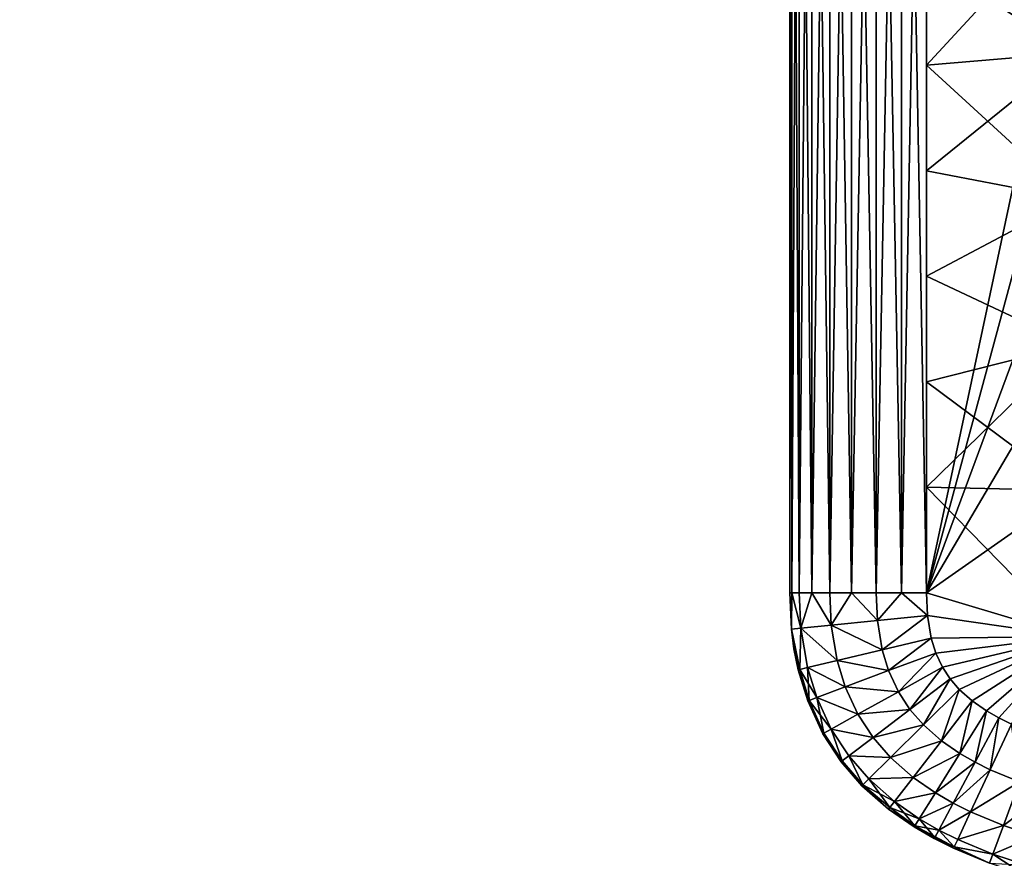
# Model space of a CAD drawing. Units: inches. Extents: x -37.4 to 37.4, y -7.9 to 7.9.
# Drawn here: x -27.8 to -27.1, y 5.7 to 6.3 of the extents above; entities that cross this region are included whole.
import ezdxf

# ---------------------------------------------------------------- set-up
doc = ezdxf.new("R2010")
doc.units = ezdxf.units.IN
doc.header["$MEASUREMENT"] = 0
for name, color, linetype in [('TABLE-GLIDE', 6, 'Continuous'), ('TABLE-LEG', 6, 'Continuous'), ('TABLE-TOP', 6, 'Continuous')]:
    doc.layers.add(name, color=color, linetype=linetype)

msp = doc.modelspace()

# ---------------------------------------------------------------- linework, layer by layer
at = {"layer": 'TABLE-GLIDE'}
for points in [[(-27.24409, 6.91205, 0.33466), (-27.24409, 6.91205, 0.17718), (-27.24409, 5.92526, 0.17718)], [(-27.24409, 6.91205, 0.33466), (-27.24409, 5.92526, 0.17718), (-27.24409, 5.92526, 0.33466)], [(-27.24409, 6.91205, 0.17718), (-27.24245, 6.91205, 0.15926), (-27.24245, 5.92526, 0.15926)], [(-27.24409, 6.91205, 0.17718), (-27.24245, 5.92526, 0.15926), (-27.24409, 5.92526, 0.17718)], [(-27.24245, 6.91205, 0.35257), (-27.24409, 6.91205, 0.33466), (-27.24409, 5.92526, 0.33466)], [(-27.24245, 6.91205, 0.35257), (-27.24409, 5.92526, 0.33466), (-27.24245, 5.92526, 0.35257)], [(-27.24245, 6.91205, 0.15926), (-27.23718, 6.91205, 0.14094), (-27.23718, 5.92526, 0.14094)], [(-27.24245, 6.91205, 0.15926), (-27.23718, 5.92526, 0.14094), (-27.24245, 5.92526, 0.15926)], [(-27.23718, 6.91205, 0.37089), (-27.24245, 6.91205, 0.35257), (-27.24245, 5.92526, 0.35257)], [(-27.23718, 6.91205, 0.37089), (-27.24245, 5.92526, 0.35257), (-27.23718, 5.92526, 0.37089)], [(-27.23718, 6.91205, 0.14094), (-27.22805, 6.91205, 0.12332), (-27.22805, 5.92526, 0.12332)], [(-27.23718, 6.91205, 0.14094), (-27.22805, 5.92526, 0.12332), (-27.23718, 5.92526, 0.14094)], [(-27.22805, 6.91205, 0.38851), (-27.23718, 6.91205, 0.37089), (-27.23718, 5.92526, 0.37089)], [(-27.22805, 6.91205, 0.38851), (-27.23718, 5.92526, 0.37089), (-27.22805, 5.92526, 0.38851)], [(-27.21527, 5.92526, 0.10758), (-27.22805, 5.92526, 0.12332), (-27.22805, 6.91205, 0.12332)], [(-27.21527, 5.92526, 0.10758), (-27.22805, 6.91205, 0.12332), (-27.21527, 6.91205, 0.10758)], [(-27.21527, 6.91205, 0.40425), (-27.22805, 6.91205, 0.38851), (-27.22805, 5.92526, 0.38851)], [(-27.21527, 6.91205, 0.40425), (-27.22805, 5.92526, 0.38851), (-27.21527, 5.92526, 0.40425)], [(-27.19953, 5.92526, 0.09479), (-27.21527, 5.92526, 0.10758), (-27.21527, 6.91205, 0.10758)], [(-27.19953, 5.92526, 0.09479), (-27.21527, 6.91205, 0.10758), (-27.19953, 6.91205, 0.09479)], [(-27.19953, 6.91205, 0.41704), (-27.21527, 6.91205, 0.40425), (-27.21527, 5.92526, 0.40425)], [(-27.19953, 6.91205, 0.41704), (-27.21527, 5.92526, 0.40425), (-27.19953, 5.92526, 0.41704)], [(-27.19953, 6.91205, 0.09479), (-27.1819, 6.91205, 0.08566), (-27.1819, 5.92526, 0.08566)], [(-27.19953, 6.91205, 0.09479), (-27.1819, 5.92526, 0.08566), (-27.19953, 5.92526, 0.09479)], [(-27.1819, 6.91205, 0.42617), (-27.19953, 6.91205, 0.41704), (-27.19953, 5.92526, 0.41704)], [(-27.1819, 6.91205, 0.42617), (-27.19953, 5.92526, 0.41704), (-27.1819, 5.92526, 0.42617)], [(-27.1819, 6.91205, 0.08566), (-27.16358, 6.91205, 0.08039), (-27.16358, 5.92526, 0.08039)], [(-27.1819, 6.91205, 0.08566), (-27.16358, 5.92526, 0.08039), (-27.1819, 5.92526, 0.08566)], [(-27.16358, 6.91205, 0.43144), (-27.1819, 6.91205, 0.42617), (-27.1819, 5.92526, 0.42617)], [(-27.16358, 6.91205, 0.43144), (-27.1819, 5.92526, 0.42617), (-27.16358, 5.92526, 0.43144)], [(-27.16358, 6.91205, 0.08039), (-27.14567, 6.91205, 0.07875), (-27.14567, 5.92526, 0.07875)], [(-27.16358, 6.91205, 0.08039), (-27.14567, 5.92526, 0.07875), (-27.16358, 5.92526, 0.08039)], [(-27.14567, 6.91205, 0.43308), (-27.16358, 6.91205, 0.43144), (-27.16358, 5.92526, 0.43144)], [(-27.14567, 6.91205, 0.43308), (-27.16358, 5.92526, 0.43144), (-27.14567, 5.92526, 0.43308)], [(-27.14567, 6.91205, 0.07875), (-27.04068, 6.41866, 0.07875), (-27.14567, 5.92526, 0.07875)], [(-27.14567, 6.91205, 0.43308), (-27.14567, 5.92526, 0.43308), (-27.04068, 6.41866, 0.43308)], [(-27.14567, 6.3807, 0.07875), (-27.04068, 6.31367, 0.07875), (-27.04068, 6.41866, 0.07875)], [(-27.04068, 6.41866, 0.00001), (-27.04068, 6.31367, 0.00001), (-27.14567, 6.30479, 0.00001)], [(-27.04068, 6.41866, 0.00001), (-27.14567, 6.30479, 0.00001), (-27.14567, 6.3807, 0.00001)], [(-27.04068, 6.31367, 0.07875), (-27.14567, 5.92526, 0.07875), (-27.04068, 6.41866, 0.07875)], [(-27.14567, 5.92526, 0.43308), (-27.04068, 6.31367, 0.43308), (-27.04068, 6.41866, 0.43308)], [(-27.14567, 6.3807, 0.00001), (-27.14567, 6.30479, 0.00001), (-27.14567, 6.30479, 0.07875)], [(-27.14567, 6.3807, 0.00001), (-27.14567, 6.30479, 0.07875), (-27.14567, 6.3807, 0.07875)], [(-27.14567, 6.3807, 0.07875), (-27.14567, 6.30479, 0.07875), (-27.04068, 6.31367, 0.07875)], [(-27.14567, 6.30479, 0.07875), (-27.04068, 6.20868, 0.07875), (-27.04068, 6.31367, 0.07875)], [(-27.04068, 6.31367, 0.00001), (-27.04068, 6.20868, 0.00001), (-27.14567, 6.22889, 0.00001)], [(-27.04068, 6.31367, 0.00001), (-27.14567, 6.22889, 0.00001), (-27.14567, 6.30479, 0.00001)], [(-27.14567, 5.92526, 0.07875), (-27.04068, 6.31367, 0.07875), (-27.04068, 6.20868, 0.07875)], [(-27.14567, 5.92526, 0.43308), (-27.04068, 6.20868, 0.43308), (-27.04068, 6.31367, 0.43308)], [(-27.14567, 6.22889, 0.00001), (-27.14567, 6.22889, 0.07875), (-27.14567, 6.30479, 0.07875)], [(-27.14567, 6.22889, 0.00001), (-27.14567, 6.30479, 0.07875), (-27.14567, 6.30479, 0.00001)], [(-27.14567, 6.30479, 0.07875), (-27.14567, 6.22889, 0.07875), (-27.04068, 6.20868, 0.07875)], [(-27.14567, 6.22889, 0.00001), (-27.14567, 6.15298, 0.00001), (-27.14567, 6.15298, 0.07875)], [(-27.14567, 6.22889, 0.00001), (-27.14567, 6.15298, 0.07875), (-27.14567, 6.22889, 0.07875)], [(-27.14567, 6.15298, 0.07875), (-27.04068, 6.20868, 0.07875), (-27.14567, 6.22889, 0.07875)], [(-27.04068, 6.20868, 0.00001), (-27.14567, 6.15298, 0.00001), (-27.14567, 6.22889, 0.00001)], [(-27.04068, 6.20868, 0.07875), (-27.14567, 6.15298, 0.07875), (-27.04068, 6.1037, 0.07875)], [(-27.04068, 6.20868, 0.00001), (-27.04068, 6.1037, 0.00001), (-27.14567, 6.15298, 0.00001)], [(-27.14567, 5.92526, 0.07875), (-27.04068, 6.20868, 0.07875), (-27.04068, 6.1037, 0.07875)], [(-27.04068, 6.20868, 0.43308), (-27.14567, 5.92526, 0.43308), (-27.04068, 6.1037, 0.43308)], [(-27.14567, 6.15298, 0.00001), (-27.14567, 6.07707, 0.00001), (-27.14567, 6.07707, 0.07875)], [(-27.14567, 6.15298, 0.00001), (-27.14567, 6.07707, 0.07875), (-27.14567, 6.15298, 0.07875)], [(-27.04068, 6.1037, 0.07875), (-27.14567, 6.15298, 0.07875), (-27.14567, 6.07707, 0.07875)], [(-27.14567, 6.07707, 0.00001), (-27.14567, 6.15298, 0.00001), (-27.04068, 6.1037, 0.00001)], [(-27.14567, 6.07707, 0.07875), (-27.04068, 5.99871, 0.07875), (-27.04068, 6.1037, 0.07875)], [(-27.04068, 6.1037, 0.00001), (-27.04068, 5.99871, 0.00001), (-27.14567, 6.00117, 0.00001)], [(-27.04068, 6.1037, 0.00001), (-27.14567, 6.00117, 0.00001), (-27.14567, 6.07707, 0.00001)], [(-27.04068, 6.1037, 0.07875), (-27.04068, 5.99871, 0.07875), (-27.14567, 5.92526, 0.07875)], [(-27.04068, 6.1037, 0.43308), (-27.14567, 5.92526, 0.43308), (-27.04068, 5.89372, 0.43308)], [(-27.14567, 6.07707, 0.00001), (-27.14567, 6.00117, 0.00001), (-27.14567, 6.00117, 0.07875)], [(-27.14567, 6.07707, 0.00001), (-27.14567, 6.00117, 0.07875), (-27.14567, 6.07707, 0.07875)], [(-27.14567, 6.07707, 0.07875), (-27.14567, 6.00117, 0.07875), (-27.04068, 5.99871, 0.07875)], [(-27.14567, 6.00117, 0.00001), (-27.14567, 5.92526, 0.00001), (-27.14567, 5.92526, 0.07875)], [(-27.14567, 6.00117, 0.00001), (-27.14567, 5.92526, 0.07875), (-27.14567, 6.00117, 0.07875)], [(-27.14567, 6.00117, 0.07875), (-27.14567, 5.92526, 0.07875), (-27.04068, 5.89372, 0.07875)], [(-27.14567, 6.00117, 0.07875), (-27.04068, 5.89372, 0.07875), (-27.04068, 5.99871, 0.07875)], [(-27.04068, 5.99871, 0.00001), (-27.14567, 5.92526, 0.00001), (-27.14567, 6.00117, 0.00001)], [(-27.04068, 5.99871, 0.00001), (-27.04068, 5.89372, 0.00001), (-27.14567, 5.92526, 0.00001)], [(-27.14567, 5.92526, 0.07875), (-27.04068, 5.99871, 0.07875), (-27.04068, 5.89372, 0.07875)], [(-27.24409, 5.92526, 0.17718), (-27.24283, 5.89911, 0.17718), (-27.24283, 5.89911, 0.33466)], [(-27.24409, 5.92526, 0.17718), (-27.24283, 5.89911, 0.33466), (-27.24409, 5.92526, 0.33466)], [(-27.24245, 5.92526, 0.15926), (-27.24283, 5.89911, 0.17718), (-27.24409, 5.92526, 0.17718)], [(-27.24283, 5.89911, 0.33466), (-27.24245, 5.92526, 0.35257), (-27.24409, 5.92526, 0.33466)], [(-27.24245, 5.92526, 0.15926), (-27.23596, 5.89979, 0.14094), (-27.24283, 5.89911, 0.17718)], [(-27.23596, 5.89979, 0.37089), (-27.24245, 5.92526, 0.35257), (-27.24283, 5.89911, 0.33466)], [(-27.23596, 5.89979, 0.14094), (-27.24245, 5.92526, 0.15926), (-27.23718, 5.92526, 0.14094)], [(-27.23718, 5.92526, 0.37089), (-27.24245, 5.92526, 0.35257), (-27.23596, 5.89979, 0.37089)], [(-27.22805, 5.92526, 0.12332), (-27.23596, 5.89979, 0.14094), (-27.23718, 5.92526, 0.14094)], [(-27.22805, 5.92526, 0.38851), (-27.23718, 5.92526, 0.37089), (-27.23596, 5.89979, 0.37089)], [(-27.21415, 5.90196, 0.10758), (-27.23596, 5.89979, 0.14094), (-27.22805, 5.92526, 0.12332)], [(-27.23596, 5.89979, 0.37089), (-27.21415, 5.90196, 0.40425), (-27.22805, 5.92526, 0.38851)], [(-27.21415, 5.90196, 0.10758), (-27.22805, 5.92526, 0.12332), (-27.21527, 5.92526, 0.10758)], [(-27.21415, 5.90196, 0.40425), (-27.21527, 5.92526, 0.40425), (-27.22805, 5.92526, 0.38851)], [(-27.21415, 5.90196, 0.10758), (-27.21527, 5.92526, 0.10758), (-27.19953, 5.92526, 0.09479)], [(-27.21527, 5.92526, 0.40425), (-27.21415, 5.90196, 0.40425), (-27.19953, 5.92526, 0.41704)], [(-27.18094, 5.90526, 0.08566), (-27.21415, 5.90196, 0.10758), (-27.19953, 5.92526, 0.09479)], [(-27.21415, 5.90196, 0.40425), (-27.18094, 5.90526, 0.42617), (-27.19953, 5.92526, 0.41704)], [(-27.18094, 5.90526, 0.08566), (-27.19953, 5.92526, 0.09479), (-27.1819, 5.92526, 0.08566)], [(-27.18094, 5.90526, 0.42617), (-27.1819, 5.92526, 0.42617), (-27.19953, 5.92526, 0.41704)], [(-27.18094, 5.90526, 0.08566), (-27.1819, 5.92526, 0.08566), (-27.16358, 5.92526, 0.08039)], [(-27.16358, 5.92526, 0.43144), (-27.1819, 5.92526, 0.42617), (-27.18094, 5.90526, 0.42617)], [(-27.16358, 5.92526, 0.08039), (-27.14489, 5.90885, 0.07875), (-27.18094, 5.90526, 0.08566)], [(-27.14489, 5.90885, 0.43308), (-27.16358, 5.92526, 0.43144), (-27.18094, 5.90526, 0.42617)], [(-27.14489, 5.90885, 0.07875), (-27.16358, 5.92526, 0.08039), (-27.14567, 5.92526, 0.07875)], [(-27.14567, 5.92526, 0.43308), (-27.16358, 5.92526, 0.43144), (-27.14489, 5.90885, 0.43308)], [(-27.14567, 5.92526, 0.07875), (-27.14567, 5.92526, 0.00001), (-27.14489, 5.90885, 0.00001)], [(-27.14567, 5.92526, 0.07875), (-27.14489, 5.90885, 0.00001), (-27.14489, 5.90885, 0.07875)], [(-27.14567, 5.92526, 0.07875), (-27.14489, 5.90885, 0.07875), (-27.04068, 5.89372, 0.07875)], [(-27.14567, 5.92526, 0.00001), (-27.04068, 5.89372, 0.00001), (-27.14489, 5.90885, 0.00001)], [(-27.14567, 5.92526, 0.07875), (-27.04068, 5.89372, 0.07875), (-27.14489, 5.90885, 0.07875)], [(-27.04068, 5.89372, 0.43308), (-27.14567, 5.92526, 0.43308), (-27.14489, 5.90885, 0.43308)], [(-27.17746, 5.88421, 0.08566), (-27.18094, 5.90526, 0.08566), (-27.14489, 5.90885, 0.07875)], [(-27.17746, 5.88421, 0.42617), (-27.14489, 5.90885, 0.43308), (-27.18094, 5.90526, 0.42617)], [(-27.17746, 5.88421, 0.08566), (-27.14489, 5.90885, 0.07875), (-27.14222, 5.89264, 0.07875)], [(-27.17746, 5.88421, 0.42617), (-27.14222, 5.89264, 0.43308), (-27.14489, 5.90885, 0.43308)], [(-27.14489, 5.90885, 0.07875), (-27.14489, 5.90885, 0.00001), (-27.14222, 5.89264, 0.00001)], [(-27.14489, 5.90885, 0.07875), (-27.14222, 5.89264, 0.00001), (-27.14222, 5.89264, 0.07875)], [(-27.14222, 5.89264, 0.07875), (-27.04068, 5.89372, 0.07875), (-27.14489, 5.90885, 0.07875)], [(-27.14222, 5.89264, 0.00001), (-27.14489, 5.90885, 0.00001), (-27.04068, 5.89372, 0.00001)], [(-27.04068, 5.89372, 0.07875), (-27.14222, 5.89264, 0.07875), (-27.14489, 5.90885, 0.07875)], [(-27.14489, 5.90885, 0.43308), (-27.14222, 5.89264, 0.43308), (-27.04068, 5.89372, 0.43308)], [(-27.20991, 5.87645, 0.10758), (-27.23596, 5.89979, 0.14094), (-27.21415, 5.90196, 0.10758)], [(-27.20991, 5.87645, 0.40425), (-27.21415, 5.90196, 0.40425), (-27.23596, 5.89979, 0.37089)], [(-27.17746, 5.88421, 0.08566), (-27.21415, 5.90196, 0.10758), (-27.18094, 5.90526, 0.08566)], [(-27.17746, 5.88421, 0.42617), (-27.18094, 5.90526, 0.42617), (-27.21415, 5.90196, 0.40425)], [(-27.17746, 5.88421, 0.08566), (-27.20991, 5.87645, 0.10758), (-27.21415, 5.90196, 0.10758)], [(-27.17746, 5.88421, 0.42617), (-27.21415, 5.90196, 0.40425), (-27.20991, 5.87645, 0.40425)], [(-27.23596, 5.89979, 0.14094), (-27.23683, 5.87001, 0.16218), (-27.24283, 5.89911, 0.17718)], [(-27.23683, 5.87001, 0.34965), (-27.23596, 5.89979, 0.37089), (-27.24283, 5.89911, 0.33466)], [(-27.24283, 5.89911, 0.17718), (-27.24099, 5.88489, 0.17718), (-27.24099, 5.88489, 0.33466)], [(-27.24283, 5.89911, 0.17718), (-27.24099, 5.88489, 0.33466), (-27.24283, 5.89911, 0.33466)], [(-27.23683, 5.87001, 0.16218), (-27.24099, 5.88489, 0.17718), (-27.24283, 5.89911, 0.17718)], [(-27.24099, 5.88489, 0.33466), (-27.23683, 5.87001, 0.34965), (-27.24283, 5.89911, 0.33466)], [(-27.23683, 5.87001, 0.16218), (-27.23596, 5.89979, 0.14094), (-27.23123, 5.87135, 0.14094)], [(-27.23683, 5.87001, 0.34965), (-27.23123, 5.87135, 0.37089), (-27.23596, 5.89979, 0.37089)], [(-27.20991, 5.87645, 0.10758), (-27.23123, 5.87135, 0.14094), (-27.23596, 5.89979, 0.14094)], [(-27.20991, 5.87645, 0.40425), (-27.23596, 5.89979, 0.37089), (-27.23123, 5.87135, 0.37089)], [(-27.04068, 5.89372, 0.07875), (-27.14222, 5.89264, 0.07875), (-27.13896, 5.88185, 0.07875)], [(-27.13896, 5.88185, 0.00001), (-27.14222, 5.89264, 0.00001), (-27.04068, 5.89372, 0.00001)], [(-27.04068, 5.89372, 0.07875), (-27.13896, 5.88185, 0.07875), (-27.14222, 5.89264, 0.07875)], [(-27.04068, 5.89372, 0.43308), (-27.14222, 5.89264, 0.43308), (-27.13896, 5.88185, 0.43308)], [(-27.13425, 5.87161, 0.07875), (-27.04068, 5.89372, 0.07875), (-27.13896, 5.88185, 0.07875)], [(-27.13896, 5.88185, 0.00001), (-27.04068, 5.89372, 0.00001), (-27.13425, 5.87161, 0.00001)], [(-27.13896, 5.88185, 0.07875), (-27.04068, 5.89372, 0.07875), (-27.13425, 5.87161, 0.07875)], [(-27.13425, 5.87161, 0.43308), (-27.04068, 5.89372, 0.43308), (-27.13896, 5.88185, 0.43308)], [(-27.12875, 5.8632, 0.07875), (-27.04068, 5.89372, 0.07875), (-27.13425, 5.87161, 0.07875)], [(-27.04068, 5.89372, 0.00001), (-27.12875, 5.8632, 0.00001), (-27.13425, 5.87161, 0.00001)], [(-27.13425, 5.87161, 0.07875), (-27.04068, 5.89372, 0.07875), (-27.12875, 5.8632, 0.07875)], [(-27.13425, 5.87161, 0.43308), (-27.12875, 5.8632, 0.43308), (-27.04068, 5.89372, 0.43308)], [(-27.12875, 5.8632, 0.07875), (-27.12214, 5.85563, 0.07875), (-27.04068, 5.89372, 0.07875)], [(-27.12214, 5.85563, 0.00001), (-27.12875, 5.8632, 0.00001), (-27.04068, 5.89372, 0.00001)], [(-27.12875, 5.8632, 0.07875), (-27.04068, 5.89372, 0.07875), (-27.12214, 5.85563, 0.07875)], [(-27.04068, 5.89372, 0.43308), (-27.12875, 5.8632, 0.43308), (-27.12214, 5.85563, 0.43308)], [(-27.12214, 5.85563, 0.07875), (-27.11276, 5.84738, 0.07875), (-27.04068, 5.89372, 0.07875)], [(-27.12214, 5.85563, 0.00001), (-27.04068, 5.89372, 0.00001), (-27.11276, 5.84738, 0.00001)], [(-27.04068, 5.89372, 0.07875), (-27.11276, 5.84738, 0.07875), (-27.12214, 5.85563, 0.07875)], [(-27.04068, 5.89372, 0.43308), (-27.12214, 5.85563, 0.43308), (-27.11276, 5.84738, 0.43308)], [(-27.10248, 5.84026, 0.07875), (-27.04068, 5.89372, 0.07875), (-27.11276, 5.84738, 0.07875)], [(-27.04068, 5.89372, 0.00001), (-27.10248, 5.84026, 0.00001), (-27.11276, 5.84738, 0.00001)], [(-27.11276, 5.84738, 0.07875), (-27.04068, 5.89372, 0.07875), (-27.10248, 5.84026, 0.07875)], [(-27.11276, 5.84738, 0.43308), (-27.10248, 5.84026, 0.43308), (-27.04068, 5.89372, 0.43308)], [(-27.09366, 5.83518, 0.07875), (-27.04068, 5.89372, 0.07875), (-27.10248, 5.84026, 0.07875)], [(-27.04068, 5.89372, 0.00001), (-27.09366, 5.83518, 0.00001), (-27.10248, 5.84026, 0.00001)], [(-27.04068, 5.89372, 0.07875), (-27.09366, 5.83518, 0.07875), (-27.10248, 5.84026, 0.07875)], [(-27.04068, 5.89372, 0.43308), (-27.10248, 5.84026, 0.43308), (-27.09366, 5.83518, 0.43308)], [(-27.08454, 5.83063, 0.07875), (-27.04068, 5.89372, 0.07875), (-27.09366, 5.83518, 0.07875)], [(-27.04068, 5.89372, 0.00001), (-27.08454, 5.83063, 0.00001), (-27.09366, 5.83518, 0.00001)], [(-27.04068, 5.89372, 0.07875), (-27.08454, 5.83063, 0.07875), (-27.09366, 5.83518, 0.07875)], [(-27.08454, 5.83063, 0.43308), (-27.04068, 5.89372, 0.43308), (-27.09366, 5.83518, 0.43308)], [(-27.17289, 5.86915, 0.08566), (-27.17746, 5.88421, 0.08566), (-27.14222, 5.89264, 0.07875)], [(-27.17289, 5.86915, 0.42617), (-27.14222, 5.89264, 0.43308), (-27.17746, 5.88421, 0.42617)], [(-27.17289, 5.86915, 0.08566), (-27.14222, 5.89264, 0.07875), (-27.13896, 5.88185, 0.07875)], [(-27.17289, 5.86915, 0.42617), (-27.13896, 5.88185, 0.43308), (-27.14222, 5.89264, 0.43308)], [(-27.14222, 5.89264, 0.07875), (-27.14222, 5.89264, 0.00001), (-27.13896, 5.88185, 0.00001)], [(-27.14222, 5.89264, 0.07875), (-27.13896, 5.88185, 0.00001), (-27.13896, 5.88185, 0.07875)], [(-27.24099, 5.88489, 0.17718), (-27.23795, 5.86975, 0.17718), (-27.23795, 5.86975, 0.33466)], [(-27.24099, 5.88489, 0.17718), (-27.23795, 5.86975, 0.33466), (-27.24099, 5.88489, 0.33466)], [(-27.23795, 5.86975, 0.17718), (-27.24099, 5.88489, 0.17718), (-27.23683, 5.87001, 0.16218)], [(-27.23683, 5.87001, 0.34965), (-27.24099, 5.88489, 0.33466), (-27.23795, 5.86975, 0.33466)], [(-27.17289, 5.86915, 0.08566), (-27.20991, 5.87645, 0.10758), (-27.17746, 5.88421, 0.08566)], [(-27.17289, 5.86915, 0.42617), (-27.17746, 5.88421, 0.42617), (-27.20991, 5.87645, 0.40425)], [(-27.16591, 5.85399, 0.08566), (-27.17289, 5.86915, 0.08566), (-27.13896, 5.88185, 0.07875)], [(-27.16591, 5.85399, 0.42617), (-27.13896, 5.88185, 0.43308), (-27.17289, 5.86915, 0.42617)], [(-27.16591, 5.85399, 0.08566), (-27.13896, 5.88185, 0.07875), (-27.13425, 5.87161, 0.07875)], [(-27.16591, 5.85399, 0.42617), (-27.13425, 5.87161, 0.43308), (-27.13896, 5.88185, 0.43308)], [(-27.13896, 5.88185, 0.07875), (-27.13896, 5.88185, 0.00001), (-27.13425, 5.87161, 0.00001)], [(-27.13896, 5.88185, 0.07875), (-27.13425, 5.87161, 0.00001), (-27.13425, 5.87161, 0.07875)], [(-27.20414, 5.85745, 0.10758), (-27.23123, 5.87135, 0.14094), (-27.20991, 5.87645, 0.10758)], [(-27.20414, 5.85745, 0.40425), (-27.20991, 5.87645, 0.40425), (-27.23123, 5.87135, 0.37089)], [(-27.17289, 5.86915, 0.08566), (-27.20414, 5.85745, 0.10758), (-27.20991, 5.87645, 0.10758)], [(-27.17289, 5.86915, 0.42617), (-27.20991, 5.87645, 0.40425), (-27.20414, 5.85745, 0.40425)], [(-27.15759, 5.84127, 0.08566), (-27.16591, 5.85399, 0.08566), (-27.13425, 5.87161, 0.07875)], [(-27.15759, 5.84127, 0.42617), (-27.13425, 5.87161, 0.43308), (-27.16591, 5.85399, 0.42617)], [(-27.15759, 5.84127, 0.08566), (-27.13425, 5.87161, 0.07875), (-27.12875, 5.8632, 0.07875)], [(-27.15759, 5.84127, 0.42617), (-27.12875, 5.8632, 0.43308), (-27.13425, 5.87161, 0.43308)], [(-27.13425, 5.87161, 0.07875), (-27.13425, 5.87161, 0.00001), (-27.12875, 5.8632, 0.00001)], [(-27.13425, 5.87161, 0.07875), (-27.12875, 5.8632, 0.00001), (-27.12875, 5.8632, 0.07875)], [(-27.23683, 5.87001, 0.16218), (-27.23006, 5.84775, 0.16218), (-27.23795, 5.86975, 0.17718)], [(-27.23006, 5.84775, 0.34965), (-27.23683, 5.87001, 0.34965), (-27.23795, 5.86975, 0.33466)], [(-27.23795, 5.86975, 0.17718), (-27.23114, 5.84734, 0.17718), (-27.23114, 5.84734, 0.33466)], [(-27.23795, 5.86975, 0.17718), (-27.23114, 5.84734, 0.33466), (-27.23795, 5.86975, 0.33466)], [(-27.23006, 5.84775, 0.16218), (-27.23114, 5.84734, 0.17718), (-27.23795, 5.86975, 0.17718)], [(-27.23114, 5.84734, 0.33466), (-27.23006, 5.84775, 0.34965), (-27.23795, 5.86975, 0.33466)], [(-27.22467, 5.84977, 0.14094), (-27.23683, 5.87001, 0.16218), (-27.23123, 5.87135, 0.14094)], [(-27.23006, 5.84775, 0.34965), (-27.23123, 5.87135, 0.37089), (-27.23683, 5.87001, 0.34965)], [(-27.22467, 5.84977, 0.14094), (-27.23006, 5.84775, 0.16218), (-27.23683, 5.87001, 0.16218)], [(-27.20414, 5.85745, 0.10758), (-27.22467, 5.84977, 0.14094), (-27.23123, 5.87135, 0.14094)], [(-27.20414, 5.85745, 0.40425), (-27.23123, 5.87135, 0.37089), (-27.22467, 5.84977, 0.37089)], [(-27.23006, 5.84775, 0.34965), (-27.22467, 5.84977, 0.37089), (-27.23123, 5.87135, 0.37089)], [(-27.16591, 5.85399, 0.08566), (-27.20414, 5.85745, 0.10758), (-27.17289, 5.86915, 0.08566)], [(-27.16591, 5.85399, 0.42617), (-27.17289, 5.86915, 0.42617), (-27.20414, 5.85745, 0.40425)], [(-27.19506, 5.83777, 0.10758), (-27.22467, 5.84977, 0.14094), (-27.20414, 5.85745, 0.10758)], [(-27.19506, 5.83777, 0.40425), (-27.20414, 5.85745, 0.40425), (-27.22467, 5.84977, 0.37089)], [(-27.16591, 5.85399, 0.08566), (-27.19506, 5.83777, 0.10758), (-27.20414, 5.85745, 0.10758)], [(-27.16591, 5.85399, 0.42617), (-27.20414, 5.85745, 0.40425), (-27.19506, 5.83777, 0.40425)], [(-27.14789, 5.83013, 0.08566), (-27.15759, 5.84127, 0.08566), (-27.12875, 5.8632, 0.07875)], [(-27.14789, 5.83013, 0.42617), (-27.12875, 5.8632, 0.43308), (-27.15759, 5.84127, 0.42617)], [(-27.14789, 5.83013, 0.08566), (-27.12875, 5.8632, 0.07875), (-27.12214, 5.85563, 0.07875)], [(-27.14789, 5.83013, 0.42617), (-27.12214, 5.85563, 0.43308), (-27.12875, 5.8632, 0.43308)], [(-27.12875, 5.8632, 0.07875), (-27.12875, 5.8632, 0.00001), (-27.12214, 5.85563, 0.00001)], [(-27.12875, 5.8632, 0.07875), (-27.12214, 5.85563, 0.00001), (-27.12214, 5.85563, 0.07875)], [(-27.15759, 5.84127, 0.08566), (-27.19506, 5.83777, 0.10758), (-27.16591, 5.85399, 0.08566)], [(-27.15759, 5.84127, 0.42617), (-27.16591, 5.85399, 0.42617), (-27.19506, 5.83777, 0.40425)], [(-27.13492, 5.81872, 0.08566), (-27.14789, 5.83013, 0.08566), (-27.12214, 5.85563, 0.07875)], [(-27.13492, 5.81872, 0.42617), (-27.12214, 5.85563, 0.43308), (-27.14789, 5.83013, 0.42617)], [(-27.13492, 5.81872, 0.08566), (-27.12214, 5.85563, 0.07875), (-27.11276, 5.84738, 0.07875)], [(-27.13492, 5.81872, 0.42617), (-27.11276, 5.84738, 0.43308), (-27.12214, 5.85563, 0.43308)], [(-27.12214, 5.85563, 0.07875), (-27.12214, 5.85563, 0.00001), (-27.11276, 5.84738, 0.00001)], [(-27.12214, 5.85563, 0.07875), (-27.11276, 5.84738, 0.00001), (-27.11276, 5.84738, 0.07875)], [(-27.23114, 5.84734, 0.17718), (-27.23006, 5.84775, 0.16218), (-27.21946, 5.82419, 0.16384)], [(-27.21946, 5.82419, 0.34799), (-27.23006, 5.84775, 0.34965), (-27.23114, 5.84734, 0.33466)], [(-27.23114, 5.84734, 0.17718), (-27.22025, 5.82375, 0.17718), (-27.22025, 5.82375, 0.33466)], [(-27.23114, 5.84734, 0.17718), (-27.22025, 5.82375, 0.33466), (-27.23114, 5.84734, 0.33466)], [(-27.22025, 5.82375, 0.17718), (-27.23114, 5.84734, 0.17718), (-27.21946, 5.82419, 0.16384)], [(-27.22025, 5.82375, 0.33466), (-27.21946, 5.82419, 0.34799), (-27.23114, 5.84734, 0.33466)], [(-27.21422, 5.82711, 0.14094), (-27.23006, 5.84775, 0.16218), (-27.22467, 5.84977, 0.14094)], [(-27.22467, 5.84977, 0.37089), (-27.23006, 5.84775, 0.34965), (-27.21946, 5.82419, 0.34799)], [(-27.21422, 5.82711, 0.14094), (-27.21946, 5.82419, 0.16384), (-27.23006, 5.84775, 0.16218)], [(-27.19506, 5.83777, 0.10758), (-27.21422, 5.82711, 0.14094), (-27.22467, 5.84977, 0.14094)], [(-27.19506, 5.83777, 0.40425), (-27.22467, 5.84977, 0.37089), (-27.21422, 5.82711, 0.37089)], [(-27.22467, 5.84977, 0.37089), (-27.21946, 5.82419, 0.34799), (-27.21422, 5.82711, 0.37089)], [(-27.12163, 5.80951, 0.08566), (-27.13492, 5.81872, 0.08566), (-27.11276, 5.84738, 0.07875)], [(-27.12163, 5.80951, 0.42617), (-27.11276, 5.84738, 0.43308), (-27.13492, 5.81872, 0.42617)], [(-27.12163, 5.80951, 0.08566), (-27.11276, 5.84738, 0.07875), (-27.10248, 5.84026, 0.07875)], [(-27.12163, 5.80951, 0.42617), (-27.10248, 5.84026, 0.43308), (-27.11276, 5.84738, 0.43308)], [(-27.11276, 5.84738, 0.07875), (-27.11276, 5.84738, 0.00001), (-27.10248, 5.84026, 0.00001)], [(-27.11276, 5.84738, 0.07875), (-27.10248, 5.84026, 0.00001), (-27.10248, 5.84026, 0.07875)], [(-27.18414, 5.82107, 0.10758), (-27.21422, 5.82711, 0.14094), (-27.19506, 5.83777, 0.10758)], [(-27.18414, 5.82107, 0.40425), (-27.19506, 5.83777, 0.40425), (-27.21422, 5.82711, 0.37089)], [(-27.15759, 5.84127, 0.08566), (-27.18414, 5.82107, 0.10758), (-27.19506, 5.83777, 0.10758)], [(-27.15759, 5.84127, 0.42617), (-27.19506, 5.83777, 0.40425), (-27.18414, 5.82107, 0.40425)], [(-27.14789, 5.83013, 0.08566), (-27.18414, 5.82107, 0.10758), (-27.15759, 5.84127, 0.08566)], [(-27.14789, 5.83013, 0.42617), (-27.15759, 5.84127, 0.42617), (-27.18414, 5.82107, 0.40425)], [(-27.11075, 5.80323, 0.08566), (-27.12163, 5.80951, 0.08566), (-27.10248, 5.84026, 0.07875)], [(-27.11075, 5.80323, 0.42617), (-27.10248, 5.84026, 0.43308), (-27.12163, 5.80951, 0.42617)], [(-27.11075, 5.80323, 0.08566), (-27.10248, 5.84026, 0.07875), (-27.09366, 5.83518, 0.07875)], [(-27.11075, 5.80323, 0.42617), (-27.09366, 5.83518, 0.43308), (-27.10248, 5.84026, 0.43308)], [(-27.10248, 5.84026, 0.07875), (-27.10248, 5.84026, 0.00001), (-27.09366, 5.83518, 0.00001)], [(-27.10248, 5.84026, 0.07875), (-27.09366, 5.83518, 0.00001), (-27.09366, 5.83518, 0.07875)], [(-27.14789, 5.83013, 0.08566), (-27.17159, 5.80665, 0.10758), (-27.18414, 5.82107, 0.10758)], [(-27.14789, 5.83013, 0.42617), (-27.18414, 5.82107, 0.40425), (-27.17159, 5.80665, 0.40425)], [(-27.13492, 5.81872, 0.08566), (-27.17159, 5.80665, 0.10758), (-27.14789, 5.83013, 0.08566)], [(-27.13492, 5.81872, 0.42617), (-27.14789, 5.83013, 0.42617), (-27.17159, 5.80665, 0.40425)], [(-27.09986, 5.7978, 0.08566), (-27.11075, 5.80323, 0.08566), (-27.09366, 5.83518, 0.07875)], [(-27.09366, 5.83518, 0.43308), (-27.11075, 5.80323, 0.42617), (-27.09986, 5.7978, 0.42617)], [(-27.09986, 5.7978, 0.08566), (-27.09366, 5.83518, 0.07875), (-27.08454, 5.83063, 0.07875)], [(-27.09366, 5.83518, 0.43308), (-27.09986, 5.7978, 0.42617), (-27.08454, 5.83063, 0.43308)], [(-27.0788, 5.78906, 0.08566), (-27.09986, 5.7978, 0.08566), (-27.08454, 5.83063, 0.07875)], [(-27.0788, 5.78906, 0.42617), (-27.08454, 5.83063, 0.43308), (-27.09986, 5.7978, 0.42617)], [(-27.09366, 5.83518, 0.07875), (-27.09366, 5.83518, 0.00001), (-27.08454, 5.83063, 0.00001)], [(-27.09366, 5.83518, 0.07875), (-27.08454, 5.83063, 0.00001), (-27.08454, 5.83063, 0.07875)], [(-27.20709, 5.80361, 0.17718), (-27.22025, 5.82375, 0.17718), (-27.21946, 5.82419, 0.16384)], [(-27.22025, 5.82375, 0.33466), (-27.20636, 5.80416, 0.34799), (-27.21946, 5.82419, 0.34799)], [(-27.22025, 5.82375, 0.17718), (-27.20709, 5.80361, 0.17718), (-27.20709, 5.80361, 0.33466)], [(-27.22025, 5.82375, 0.17718), (-27.20709, 5.80361, 0.33466), (-27.22025, 5.82375, 0.33466)], [(-27.22025, 5.82375, 0.33466), (-27.20709, 5.80361, 0.33466), (-27.20636, 5.80416, 0.34799)], [(-27.20636, 5.80416, 0.16384), (-27.21946, 5.82419, 0.16384), (-27.21422, 5.82711, 0.14094)], [(-27.20636, 5.80416, 0.34799), (-27.21422, 5.82711, 0.37089), (-27.21946, 5.82419, 0.34799)], [(-27.20709, 5.80361, 0.17718), (-27.21946, 5.82419, 0.16384), (-27.20636, 5.80416, 0.16384)], [(-27.18414, 5.82107, 0.10758), (-27.20159, 5.8078, 0.14094), (-27.21422, 5.82711, 0.14094)], [(-27.20636, 5.80416, 0.16384), (-27.21422, 5.82711, 0.14094), (-27.20159, 5.8078, 0.14094)], [(-27.18414, 5.82107, 0.40425), (-27.21422, 5.82711, 0.37089), (-27.20159, 5.8078, 0.37089)], [(-27.20636, 5.80416, 0.34799), (-27.20159, 5.8078, 0.37089), (-27.21422, 5.82711, 0.37089)], [(-27.17159, 5.80665, 0.10758), (-27.20159, 5.8078, 0.14094), (-27.18414, 5.82107, 0.10758)], [(-27.17159, 5.80665, 0.40425), (-27.18414, 5.82107, 0.40425), (-27.20159, 5.8078, 0.37089)], [(-27.13492, 5.81872, 0.08566), (-27.15533, 5.79232, 0.10758), (-27.17159, 5.80665, 0.10758)], [(-27.13492, 5.81872, 0.42617), (-27.17159, 5.80665, 0.40425), (-27.15533, 5.79232, 0.40425)], [(-27.12163, 5.80951, 0.08566), (-27.15533, 5.79232, 0.10758), (-27.13492, 5.81872, 0.08566)], [(-27.12163, 5.80951, 0.42617), (-27.13492, 5.81872, 0.42617), (-27.15533, 5.79232, 0.40425)], [(-27.19142, 5.787, 0.16384), (-27.20636, 5.80416, 0.16384), (-27.20159, 5.8078, 0.14094)], [(-27.19142, 5.787, 0.34799), (-27.20159, 5.8078, 0.37089), (-27.20636, 5.80416, 0.34799)], [(-27.17159, 5.80665, 0.10758), (-27.18715, 5.79123, 0.14094), (-27.20159, 5.8078, 0.14094)], [(-27.19142, 5.787, 0.16384), (-27.20159, 5.8078, 0.14094), (-27.18715, 5.79123, 0.14094)], [(-27.17159, 5.80665, 0.40425), (-27.20159, 5.8078, 0.37089), (-27.18715, 5.79123, 0.37089)], [(-27.19142, 5.787, 0.34799), (-27.18715, 5.79123, 0.37089), (-27.20159, 5.8078, 0.37089)], [(-27.12163, 5.80951, 0.08566), (-27.13927, 5.78119, 0.10758), (-27.15533, 5.79232, 0.10758)], [(-27.12163, 5.80951, 0.42617), (-27.15533, 5.79232, 0.40425), (-27.13927, 5.78119, 0.40425)], [(-27.11075, 5.80323, 0.08566), (-27.13927, 5.78119, 0.10758), (-27.12163, 5.80951, 0.08566)], [(-27.11075, 5.80323, 0.42617), (-27.12163, 5.80951, 0.42617), (-27.13927, 5.78119, 0.40425)], [(-27.19207, 5.78636, 0.17718), (-27.20709, 5.80361, 0.17718), (-27.20636, 5.80416, 0.16384)], [(-27.19142, 5.787, 0.34799), (-27.20636, 5.80416, 0.34799), (-27.20709, 5.80361, 0.33466)], [(-27.20709, 5.80361, 0.17718), (-27.19207, 5.78636, 0.17718), (-27.19207, 5.78636, 0.33466)], [(-27.20709, 5.80361, 0.17718), (-27.19207, 5.78636, 0.33466), (-27.20709, 5.80361, 0.33466)], [(-27.19142, 5.787, 0.34799), (-27.20709, 5.80361, 0.33466), (-27.19207, 5.78636, 0.33466)], [(-27.19207, 5.78636, 0.17718), (-27.20636, 5.80416, 0.16384), (-27.19142, 5.787, 0.16384)], [(-27.15533, 5.79232, 0.10758), (-27.18715, 5.79123, 0.14094), (-27.17159, 5.80665, 0.10758)], [(-27.15533, 5.79232, 0.40425), (-27.17159, 5.80665, 0.40425), (-27.18715, 5.79123, 0.37089)], [(-27.11075, 5.80323, 0.08566), (-27.12648, 5.77381, 0.10758), (-27.13927, 5.78119, 0.10758)], [(-27.11075, 5.80323, 0.42617), (-27.13927, 5.78119, 0.40425), (-27.12648, 5.77381, 0.40425)], [(-27.09986, 5.7978, 0.08566), (-27.12648, 5.77381, 0.10758), (-27.11075, 5.80323, 0.08566)], [(-27.09986, 5.7978, 0.42617), (-27.11075, 5.80323, 0.42617), (-27.12648, 5.77381, 0.40425)], [(-27.09986, 5.7978, 0.08566), (-27.11397, 5.76756, 0.10758), (-27.12648, 5.77381, 0.10758)], [(-27.09986, 5.7978, 0.42617), (-27.12648, 5.77381, 0.40425), (-27.11397, 5.76756, 0.40425)], [(-27.0788, 5.78906, 0.08566), (-27.11397, 5.76756, 0.10758), (-27.09986, 5.7978, 0.08566)], [(-27.0788, 5.78906, 0.42617), (-27.09986, 5.7978, 0.42617), (-27.11397, 5.76756, 0.40425)], [(-27.19142, 5.787, 0.16384), (-27.17297, 5.76952, 0.17718), (-27.19207, 5.78636, 0.17718)], [(-27.19207, 5.78636, 0.33466), (-27.17297, 5.76952, 0.33466), (-27.19142, 5.787, 0.34799)], [(-27.19142, 5.787, 0.16384), (-27.18715, 5.79123, 0.14094), (-27.16874, 5.77498, 0.14094)], [(-27.1721, 5.77064, 0.35132), (-27.18715, 5.79123, 0.37089), (-27.19142, 5.787, 0.34799)], [(-27.19142, 5.787, 0.16384), (-27.16874, 5.77498, 0.14094), (-27.1721, 5.77064, 0.16052)], [(-27.1721, 5.77064, 0.16052), (-27.17297, 5.76952, 0.17718), (-27.19142, 5.787, 0.16384)], [(-27.19142, 5.787, 0.34799), (-27.17297, 5.76952, 0.33466), (-27.1721, 5.77064, 0.35132)], [(-27.15533, 5.79232, 0.10758), (-27.16874, 5.77498, 0.14094), (-27.18715, 5.79123, 0.14094)], [(-27.15533, 5.79232, 0.40425), (-27.18715, 5.79123, 0.37089), (-27.16874, 5.77498, 0.37089)], [(-27.1721, 5.77064, 0.35132), (-27.16874, 5.77498, 0.37089), (-27.18715, 5.79123, 0.37089)], [(-27.13927, 5.78119, 0.10758), (-27.16874, 5.77498, 0.14094), (-27.15533, 5.79232, 0.10758)], [(-27.13927, 5.78119, 0.40425), (-27.15533, 5.79232, 0.40425), (-27.16874, 5.77498, 0.37089)], [(-27.0788, 5.78906, 0.08566), (-27.09034, 5.75775, 0.10758), (-27.11397, 5.76756, 0.10758)], [(-27.0788, 5.78906, 0.42617), (-27.11397, 5.76756, 0.40425), (-27.09034, 5.75775, 0.40425)], [(-27.05786, 5.78213, 0.08566), (-27.09034, 5.75775, 0.10758), (-27.0788, 5.78906, 0.08566)], [(-27.05786, 5.78213, 0.42617), (-27.0788, 5.78906, 0.42617), (-27.09034, 5.75775, 0.40425)], [(-27.19207, 5.78636, 0.17718), (-27.17297, 5.76952, 0.17718), (-27.17297, 5.76952, 0.33466)], [(-27.19207, 5.78636, 0.17718), (-27.17297, 5.76952, 0.33466), (-27.19207, 5.78636, 0.33466)], [(-27.13927, 5.78119, 0.10758), (-27.15085, 5.76258, 0.14094), (-27.16874, 5.77498, 0.14094)], [(-27.13927, 5.78119, 0.40425), (-27.16874, 5.77498, 0.37089), (-27.15085, 5.76258, 0.37089)], [(-27.12648, 5.77381, 0.10758), (-27.15085, 5.76258, 0.14094), (-27.13927, 5.78119, 0.10758)], [(-27.12648, 5.77381, 0.40425), (-27.13927, 5.78119, 0.40425), (-27.15085, 5.76258, 0.37089)], [(-27.05786, 5.78213, 0.08566), (-27.0674, 5.75015, 0.10758), (-27.09034, 5.75775, 0.10758)], [(-27.05786, 5.78213, 0.42617), (-27.09034, 5.75775, 0.40425), (-27.0674, 5.75015, 0.40425)], [(-27.15085, 5.76258, 0.14094), (-27.1721, 5.77064, 0.16052), (-27.16874, 5.77498, 0.14094)], [(-27.15401, 5.75751, 0.34817), (-27.16874, 5.77498, 0.37089), (-27.1721, 5.77064, 0.35132)], [(-27.15401, 5.75751, 0.34817), (-27.15085, 5.76258, 0.37089), (-27.16874, 5.77498, 0.37089)], [(-27.12648, 5.77381, 0.10758), (-27.13682, 5.75448, 0.14094), (-27.15085, 5.76258, 0.14094)], [(-27.12648, 5.77381, 0.40425), (-27.15085, 5.76258, 0.37089), (-27.13682, 5.75448, 0.37089)], [(-27.11397, 5.76756, 0.10758), (-27.13682, 5.75448, 0.14094), (-27.12648, 5.77381, 0.10758)], [(-27.11397, 5.76756, 0.40425), (-27.12648, 5.77381, 0.40425), (-27.13682, 5.75448, 0.37089)], [(-27.17297, 5.76952, 0.17718), (-27.1721, 5.77064, 0.16052), (-27.15401, 5.75751, 0.16366)], [(-27.17297, 5.76952, 0.33466), (-27.15401, 5.75751, 0.34817), (-27.1721, 5.77064, 0.35132)], [(-27.17297, 5.76952, 0.17718), (-27.15451, 5.75671, 0.17718), (-27.15451, 5.75671, 0.33466)], [(-27.17297, 5.76952, 0.17718), (-27.15451, 5.75671, 0.33466), (-27.17297, 5.76952, 0.33466)], [(-27.15401, 5.75751, 0.16366), (-27.15451, 5.75671, 0.17718), (-27.17297, 5.76952, 0.17718)], [(-27.15451, 5.75671, 0.33466), (-27.15401, 5.75751, 0.34817), (-27.17297, 5.76952, 0.33466)], [(-27.15085, 5.76258, 0.14094), (-27.15401, 5.75751, 0.16366), (-27.1721, 5.77064, 0.16052)], [(-27.11397, 5.76756, 0.10758), (-27.12323, 5.7477, 0.14094), (-27.13682, 5.75448, 0.14094)], [(-27.11397, 5.76756, 0.40425), (-27.13682, 5.75448, 0.37089), (-27.12323, 5.7477, 0.37089)], [(-27.09034, 5.75775, 0.10758), (-27.12323, 5.7477, 0.14094), (-27.11397, 5.76756, 0.10758)], [(-27.09034, 5.75775, 0.40425), (-27.11397, 5.76756, 0.40425), (-27.12323, 5.7477, 0.37089)], [(-27.13682, 5.75448, 0.14094), (-27.15401, 5.75751, 0.16366), (-27.15085, 5.76258, 0.14094)], [(-27.13964, 5.74921, 0.34817), (-27.15085, 5.76258, 0.37089), (-27.15401, 5.75751, 0.34817)], [(-27.13964, 5.74921, 0.34817), (-27.13682, 5.75448, 0.37089), (-27.15085, 5.76258, 0.37089)], [(-27.14008, 5.74839, 0.17718), (-27.15451, 5.75671, 0.17718), (-27.15401, 5.75751, 0.16366)], [(-27.15451, 5.75671, 0.33466), (-27.13964, 5.74921, 0.34817), (-27.15401, 5.75751, 0.34817)], [(-27.15451, 5.75671, 0.17718), (-27.14008, 5.74839, 0.17718), (-27.14008, 5.74839, 0.33466)], [(-27.15451, 5.75671, 0.17718), (-27.14008, 5.74839, 0.33466), (-27.15451, 5.75671, 0.33466)], [(-27.15451, 5.75671, 0.33466), (-27.14008, 5.74839, 0.33466), (-27.13964, 5.74921, 0.34817)], [(-27.15401, 5.75751, 0.16366), (-27.13682, 5.75448, 0.14094), (-27.12576, 5.74228, 0.16366)], [(-27.12576, 5.74228, 0.16366), (-27.14008, 5.74839, 0.17718), (-27.15401, 5.75751, 0.16366)], [(-27.13682, 5.75448, 0.37089), (-27.13964, 5.74921, 0.34817), (-27.12576, 5.74228, 0.34817)], [(-27.12576, 5.74228, 0.16366), (-27.13682, 5.75448, 0.14094), (-27.12323, 5.7477, 0.14094)], [(-27.13682, 5.75448, 0.37089), (-27.12576, 5.74228, 0.34817), (-27.12323, 5.7477, 0.37089)], [(-27.09034, 5.75775, 0.10758), (-27.09791, 5.73719, 0.14094), (-27.12323, 5.7477, 0.14094)], [(-27.09034, 5.75775, 0.40425), (-27.12323, 5.7477, 0.37089), (-27.09791, 5.73719, 0.37089)], [(-27.0674, 5.75015, 0.10758), (-27.09791, 5.73719, 0.14094), (-27.09034, 5.75775, 0.10758)], [(-27.0674, 5.75015, 0.40425), (-27.09034, 5.75775, 0.40425), (-27.09791, 5.73719, 0.37089)], [(-27.13964, 5.74921, 0.34817), (-27.14008, 5.74839, 0.33466), (-27.12576, 5.74228, 0.34817)], [(-27.14008, 5.74839, 0.17718), (-27.12616, 5.74143, 0.17718), (-27.12616, 5.74143, 0.33466)], [(-27.14008, 5.74839, 0.17718), (-27.12616, 5.74143, 0.33466), (-27.14008, 5.74839, 0.33466)], [(-27.12576, 5.74228, 0.16366), (-27.12616, 5.74143, 0.17718), (-27.14008, 5.74839, 0.17718)], [(-27.14008, 5.74839, 0.33466), (-27.12616, 5.74143, 0.33466), (-27.12576, 5.74228, 0.34817)], [(-27.12576, 5.74228, 0.16366), (-27.12323, 5.7477, 0.14094), (-27.09791, 5.73719, 0.14094)], [(-27.12576, 5.74228, 0.34817), (-27.09791, 5.73719, 0.37089), (-27.12323, 5.7477, 0.37089)], [(-27.0674, 5.75015, 0.10758), (-27.07366, 5.72915, 0.14094), (-27.09791, 5.73719, 0.14094)], [(-27.0674, 5.75015, 0.40425), (-27.09791, 5.73719, 0.37089), (-27.07366, 5.72915, 0.37089)], [(-27.1003, 5.7307, 0.17718), (-27.12616, 5.74143, 0.17718), (-27.12576, 5.74228, 0.16366)], [(-27.12576, 5.74228, 0.34817), (-27.12616, 5.74143, 0.33466), (-27.1003, 5.7307, 0.33466)], [(-27.12616, 5.74143, 0.17718), (-27.1003, 5.7307, 0.17718), (-27.1003, 5.7307, 0.33466)], [(-27.12616, 5.74143, 0.17718), (-27.1003, 5.7307, 0.33466), (-27.12616, 5.74143, 0.33466)], [(-27.09791, 5.73719, 0.14094), (-27.1003, 5.7307, 0.17718), (-27.12576, 5.74228, 0.16366)], [(-27.09791, 5.73719, 0.37089), (-27.12576, 5.74228, 0.34817), (-27.1003, 5.7307, 0.33466)], [(-27.07563, 5.72253, 0.17718), (-27.1003, 5.7307, 0.17718), (-27.09791, 5.73719, 0.14094)], [(-27.1003, 5.7307, 0.33466), (-27.07366, 5.72915, 0.37089), (-27.09791, 5.73719, 0.37089)], [(-27.07563, 5.72253, 0.17718), (-27.09791, 5.73719, 0.14094), (-27.07366, 5.72915, 0.14094)]]:
    msp.add_3dface(points, dxfattribs=at)
at = {"layer": 'TABLE-LEG'}
for points in [[(-27.12702, 0.40337, 16.65738), (-26.88606, 6.72875, 0.43308), (-27.11837, 0.40444, 16.6578)], [(-26.88606, 6.72875, 0.43308), (-27.12702, 0.40337, 16.65738), (-26.89299, 6.72464, 0.43308)], [(-26.87041, 6.73221, 0.43308), (-26.9219, 5.19599, 4.4325), (-27.11837, 0.40444, 16.6578)], [(-26.87041, 6.73221, 0.43308), (-27.11837, 0.40444, 16.6578), (-26.88606, 6.72875, 0.43308)], [(-27.13554, 0.39992, 16.65601), (-26.89299, 6.72464, 0.43308), (-27.12702, 0.40337, 16.65738)], [(-27.13554, 0.39992, 16.65601), (-27.01416, 3.59666, 8.51596), (-26.89299, 6.72464, 0.43308)], [(-27.01806, 3.59072, 8.52148), (-27.14362, 0.3937, 16.65355), (-26.90149, 6.7161, 0.43308)], [(-27.14362, 0.3937, 16.65355), (-26.90372, 6.71277, 0.43308), (-26.90149, 6.7161, 0.43308)], [(-27.15284, 0.3937, 16.60736), (-26.90372, 6.71277, 0.43308), (-27.14362, 0.3937, 16.65355)], [(-26.90372, 6.71277, 0.43308), (-27.15284, 0.3937, 16.60736), (-26.91009, 6.68992, 0.43308)], [(-26.91009, 6.68992, 0.43308), (-27.15284, 0.3937, 16.60736), (-27.03164, 3.58519, 8.42985)], [(-27.1421, 0.39371, 15.55695), (-26.91009, 6.68992, 0.43308), (-27.03164, 3.58519, 8.42985)], [(-26.91009, 6.68992, 0.43308), (-27.1421, 0.39371, 15.55695), (-27.14175, 0.39372, 15.53007)], [(-27.14133, 0.39348, 15.49844), (-26.91009, 6.68992, 0.43308), (-27.14175, 0.39372, 15.53007)], [(-27.14133, 0.39348, 15.49844), (-27.14068, 0.38834, 15.44704), (-26.91009, 6.68992, 0.43308)], [(-27.14068, 0.38834, 15.44704), (-27.13957, 0.3596, 15.35154), (-26.91009, 6.68992, 0.43308)], [(-27.13957, 0.3596, 15.35154), (-27.13876, 0.31236, 15.27216), (-26.91009, 6.68992, 0.43308)], [(-26.91009, 6.68992, 0.43308), (-27.13876, 0.31236, 15.27216), (-26.91314, 6.08965, 0.43308)], [(-26.99188, 6.08965, 0.43308), (-27.21254, 0, 14.77518), (-27.1101, 3.55247, 8.39687)], [(-27.02347, 3.04482, 7.60413), (-27.21254, 0, 14.77518), (-26.99188, 6.08965, 0.43308)], [(-26.91314, 6.08965, 0.43308), (-27.13876, 0.31236, 15.27216), (-27.13823, 0.25035, 15.20797)], [(-26.9683, 4.56723, 4.01861), (-26.91314, 6.08965, 0.43308), (-27.13823, 0.25035, 15.20797)], [(-26.99188, 6.08965, 0.43308), (-27.1101, 3.55247, 8.39687), (-27.07956, 4.33952, 6.3898)]]:
    msp.add_3dface(points, dxfattribs=at)
at = {"layer": 'TABLE-TOP'}
for points in [[(-37.40158, 7.08661, 17.3228), (-37.40158, -7.08661, 17.3228), (37.40157, -7.08661, 17.3228), (37.40157, 7.08661, 17.3228)], [(-37.40158, 7.08661, 18.1889), (-37.40158, -7.08661, 18.1889), (37.40157, -7.08661, 18.1889), (37.40157, 7.08661, 18.1889)]]:
    msp.add_3dface(points, dxfattribs=at)

doc.saveas('drawing.dxf')
